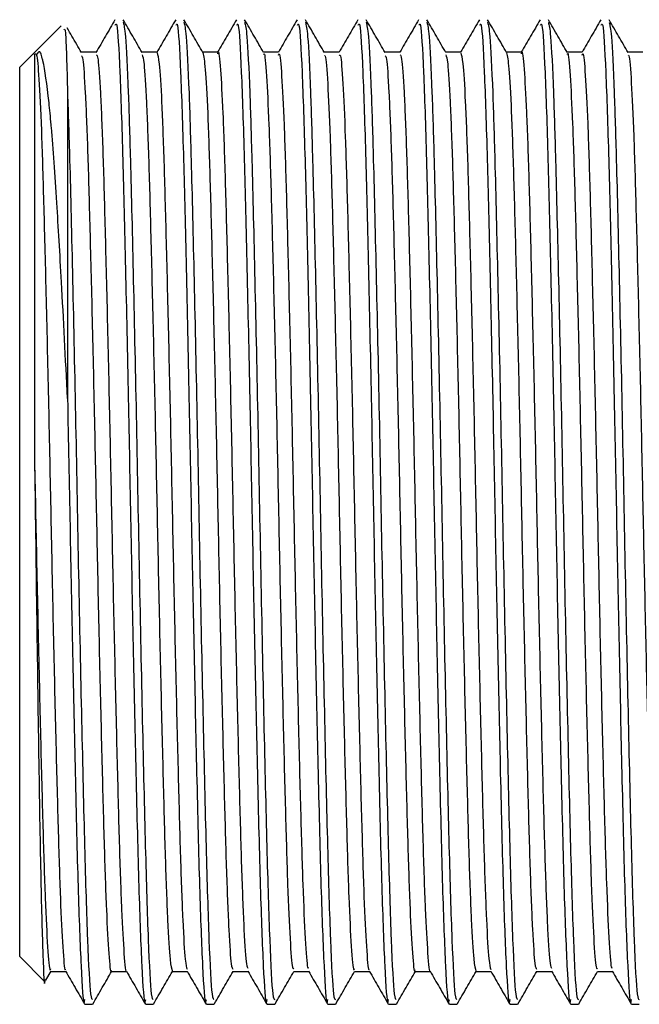
# Model space of a CAD drawing. Units: millimetres. Extents: x 5 to 995, y 5 to 995.
# Drawn here: x 751 to 754, y 407 to 411 of the extents above; entities that cross this region are included whole.
import ezdxf

# ---------------------------------------------------------------- set-up
doc = ezdxf.new("R2010")
doc.units = ezdxf.units.MM

msp = doc.modelspace()

# ---------------------------------------------------------------- linework, layer by layer
at = {"color": 7, "linetype": 'Continuous', "lineweight": 25}
for p, q in [((751.3947, 411.0378), (751.2853, 410.9285)), ((751.2798, 410.9229), (751.2219, 410.865)), ((751.2853, 410.9285), (751.2798, 410.9229)), ((751.2219, 409.005), (751.2219, 410.865)), ((751.2219, 407.145), (751.2219, 409.005)), ((751.2219, 407.145), (751.3261, 407.0408)), ((751.3315, 407.0462), (751.3531, 407.0836)), ((751.3517, 407.0825), (751.4146, 407.0825)), ((751.4947, 406.945), (751.5263, 406.945)), ((751.7487, 406.945), (751.7803, 406.945)), ((752.0027, 406.945), (752.0343, 406.945)), ((752.2567, 406.945), (752.2883, 406.945)), ((752.5107, 406.945), (752.5423, 406.945)), ((752.7647, 406.945), (752.7963, 406.945)), ((753.0187, 406.945), (753.0503, 406.945)), ((753.2727, 406.945), (753.3043, 406.945)), ((753.5267, 406.945), (753.5583, 406.945)), ((753.7807, 406.945), (753.8123, 406.945))]:
    msp.add_line(p, q, dxfattribs=at)
for points, knots in [([(751.6202, 411.0636), (751.607, 411.0407), (751.5805, 410.9949), (751.554, 410.949), (751.5408, 410.9261)], [0, 0, 0, 0, 0.500115, 1, 1, 1, 1]), ([(751.6216, 411.0412), (751.6237, 411.0455), (751.6298, 411.0583), (751.6407, 410.8681), (751.6527, 410.5124), (751.6641, 410.0323), (751.6757, 409.5003), (751.6862, 408.9436), (751.6968, 408.4029), (751.7085, 407.8772), (751.7198, 407.4101), (751.7325, 407.0844), (751.7423, 406.9333), (751.7475, 406.9589), (751.7487, 406.9646)], [0, 0, 0, 0, 0.049892, 0.148868, 0.246719, 0.335575, 0.426058, 0.509239, 0.593008, 0.677891, 0.774938, 0.873444, 0.972028, 1, 1, 1, 1]), ([(751.7341, 410.9264), (751.7208, 410.9493), (751.6943, 410.9952), (751.6679, 411.041), (751.6546, 411.0639)], [0, 0, 0, 0, 0.499992, 1, 1, 1, 1]), ([(751.6547, 411.053), (751.6578, 411.0412), (751.6646, 411.015), (751.6752, 410.7968), (751.6858, 410.4536), (751.6969, 409.9847), (751.71, 409.3791), (751.7217, 408.7357), (751.7347, 408.1197), (751.7472, 407.5847), (751.7592, 407.1902), (751.7709, 406.967), (751.7776, 406.9661), (751.7803, 406.9657)], [0, 0, 0, 0, 0.075666, 0.167534, 0.239105, 0.337743, 0.437827, 0.535698, 0.635568, 0.734756, 0.8331, 0.933251, 1, 1, 1, 1]), ([(751.8742, 411.0636), (751.861, 411.0407), (751.8345, 410.9948), (751.808, 410.949), (751.7948, 410.9261)], [0, 0, 0, 0, 0.500226, 1, 1, 1, 1]), ([(751.8756, 411.0412), (751.8777, 411.0455), (751.8838, 411.0583), (751.8947, 410.8681), (751.9067, 410.5124), (751.9181, 410.0323), (751.9297, 409.5003), (751.9402, 408.9436), (751.9508, 408.4029), (751.9625, 407.8772), (751.9738, 407.4101), (751.9865, 407.0844), (751.9963, 406.9333), (752.0015, 406.9589), (752.0027, 406.9646)], [0, 0, 0, 0, 0.049892, 0.148868, 0.246719, 0.335575, 0.426058, 0.509239, 0.593008, 0.677891, 0.774938, 0.873444, 0.972028, 1, 1, 1, 1]), ([(751.9881, 410.9264), (751.9748, 410.9493), (751.9483, 410.9952), (751.9219, 411.041), (751.9086, 411.0639)], [0, 0, 0, 0, 0.499992, 1, 1, 1, 1]), ([(751.9087, 411.053), (751.9118, 411.0412), (751.9186, 411.015), (751.9292, 410.7968), (751.9398, 410.4536), (751.9509, 409.9847), (751.964, 409.3791), (751.9757, 408.7357), (751.9887, 408.1197), (752.0012, 407.5847), (752.0132, 407.1902), (752.0249, 406.967), (752.0316, 406.9661), (752.0343, 406.9657)], [0, 0, 0, 0, 0.075653, 0.167522, 0.239094, 0.337733, 0.437819, 0.535692, 0.635562, 0.734752, 0.833098, 0.93325, 1, 1, 1, 1]), ([(752.1282, 411.0636), (752.115, 411.0407), (752.0888, 410.9953), (752.0625, 410.9499), (752.0496, 410.9275)], [0, 0, 0, 0, 0.505504, 1, 1, 1, 1]), ([(752.1296, 411.0412), (752.1317, 411.0455), (752.1378, 411.0583), (752.1487, 410.8681), (752.1607, 410.5124), (752.1721, 410.0323), (752.1837, 409.5003), (752.1942, 408.9436), (752.2048, 408.4029), (752.2165, 407.8772), (752.2278, 407.4101), (752.2405, 407.0844), (752.2503, 406.9333), (752.2555, 406.9589), (752.2567, 406.9646)], [0, 0, 0, 0, 0.049892, 0.148868, 0.246719, 0.335575, 0.426058, 0.509239, 0.593008, 0.677891, 0.774938, 0.873444, 0.972028, 1, 1, 1, 1]), ([(752.2421, 410.9264), (752.2288, 410.9493), (752.2024, 410.9951), (752.1759, 411.041), (752.1626, 411.0639)], [0, 0, 0, 0, 0.499992, 1, 1, 1, 1]), ([(752.1627, 411.053), (752.1658, 411.0411), (752.1726, 411.0149), (752.1832, 410.7968), (752.1938, 410.4536), (752.2049, 409.9847), (752.218, 409.3791), (752.2297, 408.7357), (752.2427, 408.1197), (752.2552, 407.5847), (752.2672, 407.1902), (752.2789, 406.967), (752.2856, 406.9661), (752.2883, 406.9657)], [0, 0, 0, 0, 0.075597, 0.167471, 0.239047, 0.337693, 0.437785, 0.535663, 0.63554, 0.734736, 0.833088, 0.933246, 1, 1, 1, 1]), ([(752.3822, 411.0636), (752.369, 411.0407), (752.3427, 410.9953), (752.3165, 410.9499), (752.3036, 410.9275)], [0, 0, 0, 0, 0.505619, 1, 1, 1, 1]), ([(752.3836, 411.0412), (752.3857, 411.0455), (752.3918, 411.0583), (752.4027, 410.8681), (752.4147, 410.5124), (752.4261, 410.0323), (752.4377, 409.5003), (752.4482, 408.9436), (752.4588, 408.4029), (752.4705, 407.8772), (752.4818, 407.4101), (752.4945, 407.0844), (752.5043, 406.9333), (752.5095, 406.9589), (752.5107, 406.9646)], [0, 0, 0, 0, 0.049892, 0.148868, 0.246719, 0.335575, 0.426058, 0.509239, 0.593008, 0.677891, 0.774938, 0.873444, 0.972028, 1, 1, 1, 1]), ([(752.4961, 410.9263), (752.4829, 410.9493), (752.4564, 410.9951), (752.4299, 411.041), (752.4166, 411.0639)], [0, 0, 0, 0, 0.499992, 1, 1, 1, 1]), ([(752.4167, 411.0529), (752.4198, 411.0411), (752.4266, 411.0149), (752.4372, 410.7968), (752.4478, 410.4536), (752.4589, 409.9847), (752.472, 409.3791), (752.4837, 408.7357), (752.4967, 408.1197), (752.5092, 407.5847), (752.5212, 407.1902), (752.5329, 406.967), (752.5396, 406.9661), (752.5423, 406.9657)], [0, 0, 0, 0, 0.075533, 0.167414, 0.238995, 0.337647, 0.437746, 0.535631, 0.635515, 0.734718, 0.833076, 0.933241, 1, 1, 1, 1]), ([(752.6362, 411.0636), (752.623, 411.0407), (752.5967, 410.9953), (752.5705, 410.9499), (752.5576, 410.9275)], [0, 0, 0, 0, 0.505735, 1, 1, 1, 1]), ([(752.6376, 411.0412), (752.6397, 411.0455), (752.6458, 411.0583), (752.6567, 410.8681), (752.6687, 410.5124), (752.6801, 410.0323), (752.6917, 409.5003), (752.7022, 408.9436), (752.7128, 408.4029), (752.7245, 407.8772), (752.7358, 407.4101), (752.7485, 407.0844), (752.7583, 406.9333), (752.7635, 406.9589), (752.7647, 406.9646)], [0, 0, 0, 0, 0.049892, 0.148868, 0.246719, 0.335575, 0.426058, 0.509239, 0.593008, 0.677891, 0.774938, 0.873444, 0.972028, 1, 1, 1, 1]), ([(752.7501, 410.9263), (752.7369, 410.9493), (752.7104, 410.9951), (752.6839, 411.041), (752.6706, 411.0639)], [0, 0, 0, 0, 0.499992, 1, 1, 1, 1]), ([(752.6707, 411.0529), (752.6738, 411.0411), (752.6806, 411.0148), (752.6912, 410.7968), (752.7018, 410.4536), (752.7129, 409.9847), (752.726, 409.3791), (752.7377, 408.7357), (752.7507, 408.1197), (752.7632, 407.5847), (752.7752, 407.1902), (752.7869, 406.967), (752.7936, 406.9661), (752.7963, 406.9657)], [0, 0, 0, 0, 0.07549, 0.167375, 0.23896, 0.337616, 0.43772, 0.53561, 0.635498, 0.734705, 0.833068, 0.933238, 1, 1, 1, 1]), ([(752.8902, 411.0636), (752.877, 411.0407), (752.8507, 410.9953), (752.8245, 410.9499), (752.8116, 410.9275)], [0, 0, 0, 0, 0.505851, 1, 1, 1, 1]), ([(752.8916, 411.0412), (752.8937, 411.0455), (752.8998, 411.0583), (752.9107, 410.8681), (752.9227, 410.5124), (752.9341, 410.0323), (752.9457, 409.5003), (752.9562, 408.9436), (752.9668, 408.4029), (752.9785, 407.8772), (752.9898, 407.4101), (753.0025, 407.0844), (753.0123, 406.9333), (753.0175, 406.9589), (753.0187, 406.9646)], [0, 0, 0, 0, 0.049892, 0.148868, 0.246719, 0.335575, 0.426058, 0.509239, 0.593008, 0.677891, 0.774938, 0.873444, 0.972028, 1, 1, 1, 1]), ([(753.0041, 410.9263), (752.9909, 410.9493), (752.9644, 410.9951), (752.9379, 411.041), (752.9246, 411.0639)], [0, 0, 0, 0, 0.499993, 1, 1, 1, 1]), ([(752.9247, 411.0529), (752.9278, 411.0411), (752.9346, 411.0148), (752.9452, 410.7968), (752.9558, 410.4536), (752.9669, 409.9847), (752.98, 409.3791), (752.9917, 408.7357), (753.0047, 408.1197), (753.0172, 407.5847), (753.0292, 407.1902), (753.0409, 406.967), (753.0476, 406.9661), (753.0503, 406.9657)], [0, 0, 0, 0, 0.075492, 0.167377, 0.238961, 0.337618, 0.437721, 0.535611, 0.635499, 0.734706, 0.833069, 0.933239, 1, 1, 1, 1]), ([(753.1442, 411.0636), (753.131, 411.0407), (753.1047, 410.9952), (753.0785, 410.9499), (753.0656, 410.9275)], [0, 0, 0, 0, 0.5059674, 1, 1, 1, 1]), ([(753.1456, 411.0412), (753.1477, 411.0455), (753.1538, 411.0583), (753.1647, 410.8681), (753.1767, 410.5124), (753.1881, 410.0323), (753.1997, 409.5003), (753.2102, 408.9436), (753.2208, 408.4029), (753.2325, 407.8772), (753.2438, 407.4101), (753.2565, 407.0844), (753.2663, 406.9333), (753.2715, 406.9589), (753.2727, 406.9646)], [0, 0, 0, 0, 0.049892, 0.148868, 0.246719, 0.335575, 0.426058, 0.509239, 0.593008, 0.677891, 0.774938, 0.873444, 0.972028, 1, 1, 1, 1]), ([(753.2581, 410.9264), (753.2449, 410.9493), (753.2184, 410.9951), (753.1919, 411.041), (753.1786, 411.0639)], [0, 0, 0, 0, 0.4999927, 1, 1, 1, 1]), ([(753.1787, 411.0529), (753.1818, 411.0411), (753.1886, 411.0149), (753.1992, 410.7968), (753.2098, 410.4536), (753.2209, 409.9847), (753.234, 409.3791), (753.2457, 408.7357), (753.2587, 408.1197), (753.2712, 407.5847), (753.2832, 407.1902), (753.2949, 406.967), (753.3016, 406.9661), (753.3043, 406.9657)], [0, 0, 0, 0, 0.075541, 0.167421, 0.239001, 0.337653, 0.437751, 0.535635, 0.635518, 0.73472, 0.833077, 0.933242, 1, 1, 1, 1]), ([(753.3982, 411.0636), (753.3849, 411.0406), (753.3587, 410.9952), (753.3325, 410.9499), (753.3196, 410.9275)], [0, 0, 0, 0, 0.506085, 1, 1, 1, 1]), ([(753.3996, 411.0412), (753.4017, 411.0455), (753.4078, 411.0583), (753.4187, 410.8681), (753.4307, 410.5124), (753.4421, 410.0323), (753.4537, 409.5003), (753.4642, 408.9436), (753.4748, 408.4029), (753.4865, 407.8772), (753.4978, 407.4101), (753.5105, 407.0844), (753.5203, 406.9333), (753.5255, 406.9589), (753.5267, 406.9646)], [0, 0, 0, 0, 0.049892, 0.148868, 0.246719, 0.335575, 0.426058, 0.509239, 0.593008, 0.677891, 0.774938, 0.873444, 0.972028, 1, 1, 1, 1]), ([(753.5121, 410.9263), (753.4989, 410.9492), (753.4724, 410.9951), (753.4459, 411.0409), (753.4327, 411.0639)], [0, 0, 0, 0, 0.499993, 1, 1, 1, 1]), ([(753.4327, 411.0528), (753.4358, 411.041), (753.4426, 411.0147), (753.4532, 410.7968), (753.4638, 410.4536), (753.4749, 409.9847), (753.488, 409.3791), (753.4997, 408.7357), (753.5127, 408.1197), (753.5252, 407.5847), (753.5372, 407.1902), (753.5489, 406.967), (753.5556, 406.9661), (753.5583, 406.9657)], [0, 0, 0, 0, 0.075358, 0.167256, 0.238851, 0.337522, 0.437639, 0.535543, 0.635446, 0.734667, 0.833044, 0.933229, 1, 1, 1, 1]), ([(753.6522, 411.0636), (753.6389, 411.0406), (753.6127, 410.9952), (753.5865, 410.9499), (753.5736, 410.9275)], [0, 0, 0, 0, 0.506203, 1, 1, 1, 1]), ([(753.6536, 411.0412), (753.6557, 411.0455), (753.6618, 411.0583), (753.6727, 410.8681), (753.6847, 410.5124), (753.6961, 410.0323), (753.7077, 409.5003), (753.7182, 408.9436), (753.7288, 408.4029), (753.7405, 407.8772), (753.7518, 407.4101), (753.7645, 407.0844), (753.7743, 406.9333), (753.7795, 406.9589), (753.7807, 406.9646)], [0, 0, 0, 0, 0.049892, 0.148868, 0.246719, 0.335575, 0.426058, 0.509239, 0.593008, 0.677891, 0.774938, 0.873444, 0.972028, 1, 1, 1, 1]), ([(753.7661, 410.9263), (753.7529, 410.9492), (753.7264, 410.995), (753.6999, 411.0409), (753.6867, 411.0638)], [0, 0, 0, 0, 0.4999925, 1, 1, 1, 1]), ([(753.6868, 411.0526), (753.6898, 411.0408), (753.6967, 411.0146), (753.7072, 410.7968), (753.7178, 410.4536), (753.7289, 409.9847), (753.742, 409.3791), (753.7537, 408.7357), (753.7667, 408.1197), (753.7792, 407.5847), (753.7912, 407.1902), (753.8029, 406.967), (753.8096, 406.9661), (753.8123, 406.9657)], [0, 0, 0, 0, 0.075165, 0.167083, 0.238692, 0.337383, 0.437522, 0.535446, 0.63537, 0.734612, 0.83301, 0.933215, 1, 1, 1, 1]), ([(751.4085, 411.0222), (751.4101, 411.0247), (751.4146, 411.0318), (751.419, 410.8653), (751.4219, 410.7578)], [0, 0, 0, 0, 0.354833, 1, 1, 1, 1]), ([(751.4801, 410.9264), (751.4668, 410.9493), (751.447, 410.9836), (751.4272, 411.0178), (751.4207, 411.0292)], [0, 0, 0, 0, 0.668837, 1, 1, 1, 1]), ([(751.2844, 410.9182), (751.2874, 410.9229), (751.2935, 410.9325), (751.3035, 410.8091), (751.3137, 410.5846), (751.323, 410.2656), (751.3329, 409.8728), (751.3432, 409.4276), (751.3526, 408.9587), (751.3623, 408.4924), (751.3726, 408.055), (751.3824, 407.6757), (751.3918, 407.3719), (751.4021, 407.1735), (751.4094, 407.0809), (751.4133, 407.091), (751.4139, 407.0927)], [0, 0, 0, 0, 0.07189, 0.148375, 0.225006, 0.299905, 0.376041, 0.45284, 0.528064, 0.603742, 0.680592, 0.756335, 0.831503, 0.908287, 0.984475, 1, 1, 1, 1]), ([(751.2844, 410.9183), (751.2844, 410.9201), (751.2844, 410.9254), (751.2844, 410.8544), (751.2844, 410.7125), (751.2844, 410.501), (751.2844, 410.2332), (751.2844, 409.9177), (751.2844, 409.5678), (751.2844, 409.3187), (751.2844, 409.1942)], [0, 0, 0, 0, 0.06641, 0.19978, 0.33315, 0.46652, 0.59989, 0.73326, 0.86663, 1, 1, 1, 1]), ([(751.4219, 409.4791), (751.4135, 409.6462), (751.3986, 409.9435), (751.3759, 410.3261), (751.3615, 410.5283), (751.3508, 410.6541), (751.339, 410.7739), (751.3274, 410.8545), (751.3187, 410.8927), (751.3179, 410.8964), (751.3149, 410.9088), (751.3068, 410.9389), (751.2991, 410.928), (751.2936, 410.9202)], [0, 0, 0, 0, 0.198966, 0.353942, 0.535749, 0.543892, 0.612196, 0.803662, 0.804274, 0.809141, 0.822692, 0.873898, 1, 1, 1, 1]), ([(751.5422, 410.9275), (751.5316, 410.9275), (751.5107, 410.9275), (751.4898, 410.9275), (751.4794, 410.9275)], [0, 0, 0, 0, 0.5057119, 1, 1, 1, 1]), ([(751.4801, 410.9132), (751.482, 410.9112), (751.4871, 410.906), (751.496, 410.771), (751.5061, 410.5291), (751.5153, 410.1934), (751.5254, 409.7886), (751.5356, 409.3366), (751.5449, 408.8661), (751.5549, 408.4033), (751.5651, 407.9753), (751.5746, 407.6099), (751.5843, 407.3232), (751.5946, 407.1463), (751.6016, 407.07), (751.6053, 407.0874), (751.6058, 407.0896)], [0, 0, 0, 0, 0.046796, 0.125936, 0.204761, 0.281969, 0.360853, 0.439956, 0.517271, 0.595781, 0.675042, 0.752726, 0.830748, 0.910046, 0.988269, 1, 1, 1, 1]), ([(751.5422, 410.9172), (751.5446, 410.9154), (751.5501, 410.9111), (751.5595, 410.7717), (751.5696, 410.5289), (751.5788, 410.1935), (751.5889, 409.7886), (751.5991, 409.3366), (751.6084, 408.8661), (751.6184, 408.4033), (751.6286, 407.9752), (751.6381, 407.61), (751.6478, 407.3227), (751.6581, 407.1482), (751.6646, 407.0709), (751.6679, 407.0841), (751.6679, 407.0842)], [0, 0, 0, 0, 0.0581397, 0.1372511, 0.216048, 0.2932279, 0.372083, 0.4511574, 0.528445, 0.6069262, 0.6861587, 0.7638149, 0.8418082, 0.9210779, 0.9992728, 1, 1, 1, 1]), ([(751.7962, 410.9275), (751.7856, 410.9275), (751.7647, 410.9275), (751.7438, 410.9275), (751.7334, 410.9275)], [0, 0, 0, 0, 0.505881, 1, 1, 1, 1]), ([(751.7341, 410.9176), (751.7366, 410.91), (751.7424, 410.8927), (751.752, 410.7315), (751.7619, 410.4695), (751.7713, 410.1188), (751.7814, 409.7025), (751.7915, 409.2447), (751.8008, 408.7737), (751.8109, 408.3154), (751.8211, 407.8981), (751.8304, 407.5462), (751.8403, 407.2818), (751.8504, 407.1127), (751.8567, 407.0939), (751.8597, 407.0848)], [0, 0, 0, 0, 0.0624431, 0.1416918, 0.2201628, 0.2974737, 0.3765702, 0.4554208, 0.532611, 0.6114359, 0.6905488, 0.7678804, 0.8463165, 0.925572, 1, 1, 1, 1]), ([(751.7962, 410.9248), (751.7992, 410.9163), (751.8054, 410.8988), (751.8155, 410.732), (751.8254, 410.4694), (751.8348, 410.1188), (751.8449, 409.7024), (751.855, 409.2447), (751.8643, 408.7737), (751.8744, 408.3154), (751.8846, 407.8981), (751.8939, 407.546), (751.9038, 407.2823), (751.9135, 407.1186), (751.9193, 407.1), (751.9219, 407.0917)], [0, 0, 0, 0, 0.073584, 0.152783, 0.231205, 0.308467, 0.387514, 0.466316, 0.543458, 0.622233, 0.701297, 0.77858, 0.856967, 0.936173, 1, 1, 1, 1]), ([(752.0502, 410.9275), (752.0396, 410.9275), (752.0187, 410.9275), (751.9978, 410.9275), (751.9874, 410.9275)], [0, 0, 0, 0, 0.50605, 1, 1, 1, 1]), ([(751.9881, 410.9262), (751.9913, 410.9102), (751.9978, 410.8778), (752.008, 410.6878), (752.0177, 410.4068), (752.0272, 410.0416), (752.0375, 409.6148), (752.0474, 409.1523), (752.0567, 408.6817), (752.0669, 408.2292), (752.077, 407.8232), (752.0863, 407.4863), (752.0963, 407.2418), (752.1057, 407.1003), (752.1113, 407.0949), (752.1137, 407.0925)], [0, 0, 0, 0, 0.077924, 0.157212, 0.235264, 0.312898, 0.392139, 0.47067, 0.547956, 0.627029, 0.705925, 0.783124, 0.86191, 0.941053, 1, 1, 1, 1]), ([(752.0502, 410.9208), (752.0506, 410.923), (752.0543, 410.9408), (752.0613, 410.8659), (752.0715, 410.691), (752.0812, 410.4059), (752.0907, 410.0418), (752.101, 409.6147), (752.1109, 409.1523), (752.1202, 408.6817), (752.1304, 408.2291), (752.1405, 407.8232), (752.1498, 407.4862), (752.1598, 407.2424), (752.1688, 407.1051), (752.1739, 407.0989), (752.1759, 407.0966)], [0, 0, 0, 0, 0.010968, 0.089097, 0.168342, 0.246352, 0.323944, 0.403142, 0.481631, 0.558875, 0.637906, 0.716759, 0.793916, 0.87266, 0.951761, 1, 1, 1, 1]), ([(752.3042, 410.9275), (752.2936, 410.9275), (752.2727, 410.9275), (752.2518, 410.9275), (752.2414, 410.9275)], [0, 0, 0, 0, 0.506219, 1, 1, 1, 1]), ([(752.2421, 410.9179), (752.2427, 410.9195), (752.2465, 410.93), (752.2538, 410.839), (752.264, 410.6427), (752.2735, 410.3404), (752.2832, 409.9623), (752.2935, 409.5258), (752.3032, 409.0597), (752.3127, 408.5906), (752.3229, 408.1447), (752.3329, 407.751), (752.3422, 407.4298), (752.3524, 407.206), (752.361, 407.0892), (752.366, 407.0943), (752.3677, 407.0961)], [0, 0, 0, 0, 0.014517, 0.093127, 0.172394, 0.250018, 0.32816, 0.407486, 0.485643, 0.563254, 0.642517, 0.721139, 0.798435, 0.877515, 0.956487, 1, 1, 1, 1]), ([(752.3042, 410.9151), (752.3052, 410.9186), (752.3095, 410.9324), (752.3173, 410.8404), (752.3275, 410.6423), (752.337, 410.3405), (752.3467, 409.9623), (752.357, 409.5258), (752.3667, 409.0597), (752.3762, 408.5906), (752.3864, 408.1447), (752.3964, 407.7511), (752.4057, 407.4296), (752.4158, 407.2069), (752.4241, 407.0929), (752.4286, 407.0962), (752.4299, 407.0971)], [0, 0, 0, 0, 0.026172, 0.104708, 0.183901, 0.261453, 0.339522, 0.418774, 0.496858, 0.574397, 0.653586, 0.732135, 0.809359, 0.888366, 0.967264, 1, 1, 1, 1]), ([(752.5582, 410.9275), (752.5476, 410.9275), (752.5267, 410.9275), (752.5058, 410.9275), (752.4954, 410.9275)], [0, 0, 0, 0, 0.5063868, 1, 1, 1, 1]), ([(752.4961, 410.9133), (752.4973, 410.9145), (752.5017, 410.9191), (752.5098, 410.809), (752.52, 410.5903), (752.5293, 410.2717), (752.5392, 409.8804), (752.5495, 409.4358), (752.559, 408.9671), (752.5687, 408.5005), (752.5789, 408.0624), (752.5887, 407.6818), (752.5981, 407.3769), (752.6084, 407.1748), (752.6163, 407.0794), (752.6206, 407.092), (752.6217, 407.0953)], [0, 0, 0, 0, 0.0298315, 0.1087456, 0.1878526, 0.2651713, 0.3437172, 0.4229884, 0.500663, 0.5787263, 0.6580407, 0.7362538, 0.8137998, 0.8930363, 0.9716996, 1, 1, 1, 1]), ([(752.5582, 410.9138), (752.5599, 410.9161), (752.5647, 410.9228), (752.5733, 410.81), (752.5835, 410.59), (752.5928, 410.2718), (752.6027, 409.8804), (752.613, 409.4358), (752.6225, 408.9671), (752.6322, 408.5005), (752.6424, 408.0624), (752.6522, 407.6819), (752.6616, 407.3765), (752.6719, 407.1761), (752.6793, 407.0819), (752.6832, 407.0915), (752.6839, 407.0933)], [0, 0, 0, 0, 0.0412507, 0.1201273, 0.1991969, 0.2764789, 0.3549874, 0.434221, 0.5118587, 0.5898849, 0.6691617, 0.7473377, 0.8248469, 0.9040457, 0.9826717, 1, 1, 1, 1]), ([(752.8122, 410.9275), (752.8016, 410.9275), (752.7807, 410.9275), (752.7598, 410.9275), (752.7494, 410.9275)], [0, 0, 0, 0, 0.506553, 1, 1, 1, 1]), ([(752.7501, 410.9129), (752.752, 410.9114), (752.757, 410.9071), (752.7658, 410.7743), (752.7759, 410.5344), (752.7852, 410.2001), (752.7952, 409.7963), (752.8054, 409.3449), (752.8148, 408.8745), (752.8247, 408.4114), (752.8349, 407.9824), (752.8445, 407.6157), (752.8541, 407.3275), (752.8644, 407.1484), (752.8715, 407.0707), (752.8752, 407.0878), (752.8758, 407.0903)], [0, 0, 0, 0, 0.045277, 0.124411, 0.203273, 0.28049, 0.359358, 0.438488, 0.515833, 0.594319, 0.673598, 0.751332, 0.82932, 0.908627, 0.986899, 1, 1, 1, 1]), ([(752.8123, 410.9167), (752.8145, 410.9153), (752.82, 410.9121), (752.8293, 410.7751), (752.8394, 410.5342), (752.8487, 410.2001), (752.8587, 409.7963), (752.8689, 409.3449), (752.8783, 408.8745), (752.8882, 408.4114), (752.8984, 407.9824), (752.908, 407.6158), (752.9176, 407.327), (752.9279, 407.1503), (752.9345, 407.0718), (752.9378, 407.0848), (752.9379, 407.0851)], [0, 0, 0, 0, 0.0566528, 0.1357634, 0.2146015, 0.2917951, 0.3706398, 0.4497461, 0.5270681, 0.6055298, 0.6847847, 0.7624958, 0.8404607, 0.9197432, 0.9979923, 1, 1, 1, 1]), ([(753.0662, 410.9275), (753.0556, 410.9275), (753.0347, 410.9275), (753.0138, 410.9275), (753.0034, 410.9275)], [0, 0, 0, 0, 0.506717, 1, 1, 1, 1]), ([(753.0041, 410.9169), (753.0066, 410.9099), (753.0123, 410.8938), (753.0218, 410.7352), (753.0318, 410.4751), (753.0411, 410.1256), (753.0513, 409.7103), (753.0614, 409.253), (753.0706, 408.7821), (753.0807, 408.3234), (753.0909, 407.905), (753.1003, 407.5517), (753.1101, 407.2857), (753.1203, 407.1141), (753.1266, 407.0939), (753.1297, 407.084)], [0, 0, 0, 0, 0.060875, 0.140149, 0.218687, 0.296011, 0.375124, 0.454032, 0.531256, 0.610088, 0.689249, 0.766635, 0.845069, 0.924364, 1, 1, 1, 1]), ([(753.0662, 410.9238), (753.0692, 410.9161), (753.0753, 410.8999), (753.0853, 410.7358), (753.0953, 410.4749), (753.1046, 410.1257), (753.1148, 409.7103), (753.1249, 409.253), (753.1341, 408.7821), (753.1442, 408.3233), (753.1544, 407.9051), (753.1638, 407.5516), (753.1736, 407.2862), (753.1833, 407.12), (753.1892, 407.1001), (753.1919, 407.0911)], [0, 0, 0, 0, 0.072056, 0.151264, 0.229737, 0.306996, 0.386043, 0.464886, 0.542046, 0.620812, 0.699907, 0.777229, 0.855597, 0.934826, 1, 1, 1, 1]), ([(753.3202, 410.9275), (753.3096, 410.9275), (753.2887, 410.9275), (753.2677, 410.9275), (753.2574, 410.9275)], [0, 0, 0, 0, 0.506879, 1, 1, 1, 1]), ([(753.2581, 410.9253), (753.2612, 410.9102), (753.2676, 410.8792), (753.2778, 410.6919), (753.2876, 410.4126), (753.297, 410.0487), (753.3073, 409.6228), (753.3172, 409.1607), (753.3265, 408.6901), (753.3367, 408.2369), (753.3468, 407.8299), (753.3561, 407.4916), (753.3661, 407.2452), (753.3756, 407.1015), (753.3812, 407.0949), (753.3837, 407.0921)], [0, 0, 0, 0, 0.07659, 0.155891, 0.233998, 0.311607, 0.390852, 0.469429, 0.54671, 0.625778, 0.704711, 0.781926, 0.860697, 0.939868, 1, 1, 1, 1]), ([(753.3202, 410.9214), (753.3206, 410.9234), (753.3242, 410.9415), (753.3311, 410.868), (753.3413, 410.6952), (753.3511, 410.4117), (753.3605, 410.0489), (753.3708, 409.6227), (753.3807, 409.1607), (753.39, 408.6901), (753.4002, 408.2369), (753.4103, 407.8299), (753.4196, 407.4914), (753.4296, 407.2459), (753.4387, 407.1063), (753.4439, 407.0991), (753.4459, 407.0964)], [0, 0, 0, 0, 0.009824, 0.0879, 0.167132, 0.245171, 0.322713, 0.401889, 0.480398, 0.557612, 0.636611, 0.715475, 0.792624, 0.871327, 0.950428, 1, 1, 1, 1]), ([(753.5742, 410.9275), (753.5636, 410.9275), (753.5427, 410.9275), (753.5217, 410.9275), (753.5114, 410.9275)], [0, 0, 0, 0, 0.507039, 1, 1, 1, 1]), ([(753.5121, 410.9186), (753.5127, 410.9201), (753.5164, 410.9309), (753.5236, 410.8414), (753.5338, 410.6473), (753.5433, 410.3464), (753.553, 409.9696), (753.5633, 409.5339), (753.5731, 409.0681), (753.5825, 408.5988), (753.5927, 408.1523), (753.6027, 407.7574), (753.612, 407.4348), (753.6222, 407.2091), (753.6309, 407.0902), (753.6359, 407.0944), (753.6377, 407.096)], [0, 0, 0, 0, 0.012891, 0.091505, 0.170818, 0.248516, 0.326653, 0.406016, 0.484251, 0.561864, 0.641155, 0.719846, 0.797165, 0.876263, 0.955295, 1, 1, 1, 1]), ([(753.5741, 410.9154), (753.5752, 410.9189), (753.5794, 410.9333), (753.5871, 410.843), (753.5973, 410.6469), (753.6068, 410.3465), (753.6165, 409.9696), (753.6268, 409.5339), (753.6366, 409.0681), (753.646, 408.5988), (753.6562, 408.1523), (753.6662, 407.7575), (753.6755, 407.4346), (753.6857, 407.21), (753.694, 407.094), (753.6985, 407.0965), (753.6999, 407.0972)], [0, 0, 0, 0, 0.025011, 0.103501, 0.18269, 0.260266, 0.33828, 0.417518, 0.49563, 0.573122, 0.652288, 0.730855, 0.808053, 0.887027, 0.965935, 1, 1, 1, 1]), ([(753.8282, 410.9275), (753.8176, 410.9275), (753.7967, 410.9275), (753.7757, 410.9275), (753.7654, 410.9275)], [0, 0, 0, 0, 0.507192, 1, 1, 1, 1]), ([(753.7662, 410.9135), (753.7673, 410.9149), (753.7716, 410.9201), (753.7796, 410.8119), (753.7898, 410.5952), (753.7991, 410.2781), (753.809, 409.8879), (753.8193, 409.444), (753.8288, 408.9755), (753.8385, 408.5086), (753.8487, 408.0697), (753.8585, 407.6879), (753.868, 407.3815), (753.8782, 407.1775), (753.8862, 407.0802), (753.8905, 407.0923), (753.8917, 407.0956)], [0, 0, 0, 0, 0.028052, 0.1069728, 0.1861289, 0.2634971, 0.3420403, 0.4213511, 0.4990959, 0.5771475, 0.6564919, 0.7347759, 0.8123212, 0.891578, 0.9703035, 1, 1, 1, 1]), ([(751.4219, 410.7578), (751.4248, 410.6692), (751.4319, 410.4583), (751.4429, 409.9832), (751.456, 409.3794), (751.4677, 408.7356), (751.4807, 408.1197), (751.4932, 407.5847), (751.5052, 407.1902), (751.5169, 406.967), (751.5236, 406.9661), (751.5263, 406.9657)], [0, 0, 0, 0, 0.085974, 0.204463, 0.324689, 0.442257, 0.562225, 0.681376, 0.799511, 0.919818, 1, 1, 1, 1]), ([(751.4219, 410.7578), (751.4219, 410.665), (751.4219, 410.4937), (751.4219, 410.1558), (751.4219, 409.821), (751.4219, 409.5852), (751.4219, 409.4792)], [0, 0, 0, 0, 0.295576, 0.545596, 0.795616, 1, 1, 1, 1]), ([(751.4219, 409.4791), (751.4253, 409.3015), (751.4323, 408.9451), (751.4428, 408.4025), (751.4545, 407.8773), (751.4658, 407.4101), (751.4785, 407.0844), (751.4883, 406.9333), (751.4935, 406.9589), (751.4947, 406.9646)], [0, 0, 0, 0, 0.144928, 0.290882, 0.438778, 0.607865, 0.779496, 0.951264, 1, 1, 1, 1]), ([(751.2844, 409.1942), (751.2873, 408.9778), (751.293, 408.544), (751.3016, 407.9356), (751.3102, 407.437), (751.3188, 407.132), (751.3247, 407.0044), (751.3278, 407.0451), (751.3281, 407.0482)], [0, 0, 0, 0, 0.195001, 0.390871, 0.587611, 0.78522, 0.983698, 1, 1, 1, 1]), ([(751.2844, 409.1942), (751.286, 409.1162), (751.2907, 408.8832), (751.2989, 408.4922), (751.3091, 408.0551), (751.3189, 407.6756), (751.3283, 407.3723), (751.3386, 407.1722), (751.3464, 407.0785), (751.3507, 407.0917), (751.3517, 407.095)], [0, 0, 0, 0, 0.073202, 0.218568, 0.366187, 0.511679, 0.656066, 0.803558, 0.949904, 1, 1, 1, 1]), ([(751.4139, 407.0836), (751.4272, 407.0607), (751.4537, 407.0148), (751.4802, 406.969), (751.4934, 406.946)], [0, 0, 0, 0, 0.499992, 1, 1, 1, 1]), ([(751.5277, 406.9461), (751.5409, 406.969), (751.5674, 407.0149), (751.5939, 407.0608), (751.6071, 407.0837)], [0, 0, 0, 0, 0.500007, 1, 1, 1, 1]), ([(751.6057, 407.0825), (751.6163, 407.0825), (751.6373, 407.0825), (751.6582, 407.0825), (751.6686, 407.0825)], [0, 0, 0, 0, 0.504964, 1, 1, 1, 1]), ([(751.6679, 407.0836), (751.6812, 407.0607), (751.7077, 407.0148), (751.7342, 406.969), (751.7474, 406.946)], [0, 0, 0, 0, 0.4998467, 1, 1, 1, 1]), ([(751.7817, 406.9462), (751.7949, 406.9691), (751.8212, 407.0145), (751.8474, 407.06), (751.8604, 407.0825)], [0, 0, 0, 0, 0.504575, 1, 1, 1, 1]), ([(751.8597, 407.0825), (751.8703, 407.0825), (751.8913, 407.0825), (751.9122, 407.0825), (751.9226, 407.0825)], [0, 0, 0, 0, 0.504794, 1, 1, 1, 1]), ([(751.9219, 407.0836), (751.9352, 407.0607), (751.9617, 407.0148), (751.9881, 406.969), (752.0014, 406.946)], [0, 0, 0, 0, 0.4997011, 1, 1, 1, 1]), ([(752.0357, 406.9462), (752.0489, 406.9691), (752.0752, 407.0146), (752.1014, 407.06), (752.1144, 407.0825)], [0, 0, 0, 0, 0.504723, 1, 1, 1, 1]), ([(752.1137, 407.0825), (752.1243, 407.0825), (752.1453, 407.0825), (752.1662, 407.0825), (752.1766, 407.0825)], [0, 0, 0, 0, 0.504626, 1, 1, 1, 1]), ([(752.1759, 407.0836), (752.1892, 407.0607), (752.2157, 407.0148), (752.2421, 406.969), (752.2554, 406.946)], [0, 0, 0, 0, 0.499555, 1, 1, 1, 1]), ([(752.2897, 406.9462), (752.303, 406.9692), (752.3292, 407.0146), (752.3554, 407.06), (752.3684, 407.0825)], [0, 0, 0, 0, 0.504811, 1, 1, 1, 1]), ([(752.3677, 407.0825), (752.3783, 407.0825), (752.3992, 407.0825), (752.4202, 407.0825), (752.4306, 407.0825)], [0, 0, 0, 0, 0.504458, 1, 1, 1, 1]), ([(752.4299, 407.0836), (752.4432, 407.0607), (752.4697, 407.0148), (752.4961, 406.969), (752.5094, 406.946)], [0, 0, 0, 0, 0.499407, 1, 1, 1, 1]), ([(752.5437, 406.9462), (752.557, 406.9692), (752.5832, 407.0146), (752.6094, 407.06), (752.6224, 407.0825)], [0, 0, 0, 0, 0.504792, 1, 1, 1, 1]), ([(752.6217, 407.0825), (752.6323, 407.0825), (752.6532, 407.0825), (752.6742, 407.0825), (752.6846, 407.0825)], [0, 0, 0, 0, 0.504291, 1, 1, 1, 1]), ([(752.6839, 407.0836), (752.6972, 407.0607), (752.7237, 407.0149), (752.7501, 406.969), (752.7634, 406.946)], [0, 0, 0, 0, 0.49926, 1, 1, 1, 1]), ([(752.7977, 406.9462), (752.8109, 406.9691), (752.8372, 407.0145), (752.8634, 407.06), (752.8764, 407.0825)], [0, 0, 0, 0, 0.504624, 1, 1, 1, 1]), ([(752.8757, 407.0825), (752.8863, 407.0825), (752.9072, 407.0825), (752.9282, 407.0825), (752.9386, 407.0825)], [0, 0, 0, 0, 0.504125, 1, 1, 1, 1]), ([(752.9379, 407.0836), (752.9512, 407.0607), (752.9776, 407.0149), (753.0041, 406.969), (753.0174, 406.946)], [0, 0, 0, 0, 0.499111, 1, 1, 1, 1]), ([(753.0516, 406.9461), (753.0649, 406.969), (753.0911, 407.0145), (753.1174, 407.06), (753.1304, 407.0825)], [0, 0, 0, 0, 0.504361, 1, 1, 1, 1]), ([(753.1297, 407.0825), (753.1403, 407.0825), (753.1612, 407.0825), (753.1822, 407.0825), (753.1926, 407.0825)], [0, 0, 0, 0, 0.503961, 1, 1, 1, 1]), ([(753.1919, 407.0836), (753.2051, 407.0607), (753.2316, 407.0149), (753.2581, 406.969), (753.2714, 406.946)], [0, 0, 0, 0, 0.498962, 1, 1, 1, 1]), ([(753.3056, 406.9461), (753.3189, 406.969), (753.3451, 407.0145), (753.3714, 407.0599), (753.3844, 407.0825)], [0, 0, 0, 0, 0.5042228, 1, 1, 1, 1]), ([(753.3837, 407.0825), (753.3943, 407.0825), (753.4152, 407.0825), (753.4362, 407.0825), (753.4466, 407.0825)], [0, 0, 0, 0, 0.503799, 1, 1, 1, 1]), ([(753.4459, 407.0836), (753.4591, 407.0607), (753.4856, 407.0149), (753.5121, 406.969), (753.5254, 406.946)], [0, 0, 0, 0, 0.498812, 1, 1, 1, 1]), ([(753.5596, 406.9461), (753.5729, 406.969), (753.5991, 407.0145), (753.6254, 407.0599), (753.6384, 407.0825)], [0, 0, 0, 0, 0.5041822, 1, 1, 1, 1]), ([(753.6377, 407.0825), (753.6483, 407.0825), (753.6692, 407.0825), (753.6902, 407.0825), (753.7006, 407.0825)], [0, 0, 0, 0, 0.503639, 1, 1, 1, 1]), ([(753.6999, 407.0836), (753.7131, 407.0607), (753.7396, 407.0149), (753.7661, 406.969), (753.7794, 406.946)], [0, 0, 0, 0, 0.4986623, 1, 1, 1, 1])]:
    msp.add_open_spline(points, degree=3, knots=knots, dxfattribs=at)

doc.saveas('drawing.dxf')
